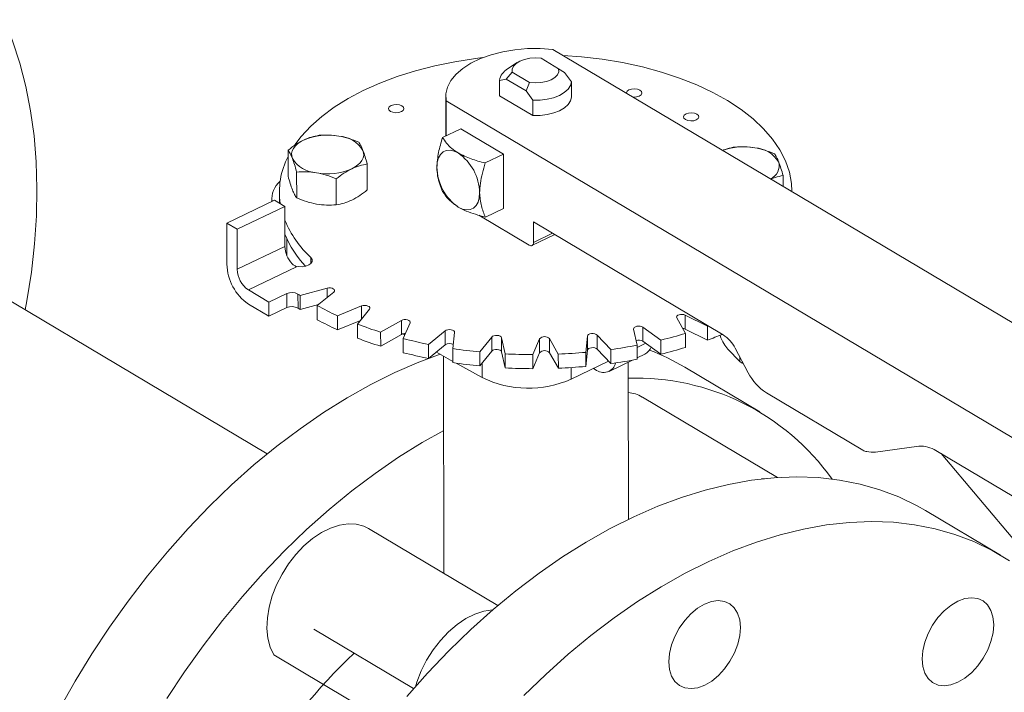
# Model space of a CAD drawing. Extents: x 19.1 to 29.8, y 0.6 to 8.7.
# Drawn here: x 21.4 to 21.5, y 4 to 4.1 of the extents above; entities that cross this region are included whole.
import ezdxf

# ---------------------------------------------------------------- set-up
doc = ezdxf.new("R2010")
doc.units = 0
doc.header["$MEASUREMENT"] = 0
doc.layers.get('0').update_dxf_attribs({"linetype": 'CONTINUOUS'})
doc.layers.add('D7', color=7, linetype='CONTINUOUS')

# ---------------------------------------------------------------- blocks, each defined once
blk = doc.blocks.new('A$C01A1181B')
at = {"lineweight": 15}
for p, q in [((1.95106031857091, 0.9997747821596263), (1.800618717698924, 1.089406479321083)), ((1.79481842803466, 1.087258612029007), (1.793231971761486, 1.086217567592222)), ((1.801528492275395, 1.086262185965019), (1.798698752678604, 1.087948118320934)), ((1.793025850076774, 1.084553615369265), (1.793997855765625, 1.085688587734476)), ((1.793997855765625, 1.085688587734476), (1.79682759536243, 1.084002655378558)), ((1.80250357931034, 1.085637140757395), (1.801528492275395, 1.086262185965019)), ((1.803615390772904, 1.084121931061835), (1.80250357931034, 1.085637140757395)), ((1.791916886288931, 1.084361522773985), (1.793025850076774, 1.084553615369265)), ((1.791921040342018, 1.081870991013892), (1.791916886288931, 1.084361522773985)), ((1.793025850076774, 1.084553615369265), (1.796251299038829, 1.082631923078694)), ((1.79682759536243, 1.084002655378558), (1.796251299038829, 1.082631923078694)), ((1.803619544825992, 1.081631399301742), (1.803615390772904, 1.084121931061835)), ((1.796251299038829, 1.082631923078694), (1.797363110501394, 1.081116713383134)), ((1.783187034710352, 1.081726847126578), (1.783197724650904, 1.075317772444123)), ((1.783242437687804, 1.081054405899589), (1.783251962476371, 1.07534388946285)), ((1.783242437687804, 1.081054405899589), (1.93368403855979, 0.9914227087381349)), ((1.797367264554467, 1.07862618162304), (1.791921040342018, 1.081870991013892)), ((1.797363110501394, 1.081116713383134), (1.797367264554467, 1.07862618162304)), ((1.785611537276381, 1.0764779175038), (1.782660370115863, 1.075059411080794)), ((1.785611537276381, 1.0764779175038), (1.792563597457288, 1.072335945142624)), ((1.754147002730264, 1.023571976377154), (1.670670076157677, 1.073306747605026)), ((1.757549592311705, 1.072993882501308), (1.757556629725002, 1.068774653477792)), ((1.789612430296771, 1.070917438719619), (1.792563597457288, 1.072335945142624)), ((1.792563597457288, 1.072335945142624), (1.792578276112735, 1.063535465986169)), ((1.758949092476982, 1.065230701252052), (1.758942055063685, 1.069449930275566)), ((1.770427397654771, 1.066534885609169), (1.770420360241459, 1.070754114632683)), ((1.765384418745242, 1.064110930073898), (1.765377381331945, 1.068330159097414)), ((1.8380302691439, 1.067117038781866), (1.838027371592148, 1.068854244470678)), ((1.75612953497081, 1.06619289844722), (1.756132545710315, 1.064387831870469)), ((1.839462832808778, 1.066263610621224), (1.839462718932097, 1.066331884539522)), ((1.747601096932016, 1.061120583034436), (1.75535815935352, 1.064849088493492)), ((1.754901667003182, 1.065182071868328), (1.754902587454652, 1.064630222006031)), ((1.757026612033414, 1.063855040009125), (1.75535815935352, 1.064849088493492)), ((1.74926954961191, 1.060126534550069), (1.757026612033414, 1.063855040009125)), ((1.757026612033414, 1.063855040009125), (1.75703747420124, 1.057342707736987)), ((1.789627108952217, 1.062116959563163), (1.792578276112735, 1.063535465986169)), ((1.788544048896, 1.062422343792399), (1.796755279247094, 1.057530169633884)), ((1.747601096932016, 1.061120583034436), (1.747612252644018, 1.054432258526443)), ((1.74926954961191, 1.060126534550069), (1.747601096932016, 1.061120583034436)), ((1.749280411779736, 1.053614202277931), (1.74926954961191, 1.060126534550069)), ((1.797443335107275, 1.061340261294408), (1.828270817406036, 1.042973535989459)), ((1.797448912997723, 1.057996078388895), (1.797443335107275, 1.061340261294408)), ((1.757328049021964, 1.058626446332038), (1.757332563925644, 1.055919569270042)), ((1.797204931913242, 1.057471469081602), (1.800930844165975, 1.059262364064706)), ((1.797448912997723, 1.057996078388895), (1.800552407858703, 1.059487802562625)), ((1.75703747420124, 1.057342707736987), (1.749280411779736, 1.053614202277931)), ((1.761247445726511, 1.054554477576449), (1.761245841739424, 1.055516136160676)), ((1.751091805609022, 1.05024915900043), (1.758926633797302, 1.054015043311194)), ((1.75442871096881, 1.048261062031694), (1.751091805609022, 1.05024915900043)), ((1.763909428966898, 1.050552539954406), (1.759515931595558, 1.049356749432189)), ((1.763911964221336, 1.049032546931251), (1.763909428966898, 1.050552539954406)), ((1.757352645548067, 1.049666478856816), (1.75442871096881, 1.048261062031694)), ((1.757356462035688, 1.047378331972498), (1.757352645548067, 1.049666478856816)), ((1.75916064848262, 1.04958974343136), (1.75916446497024, 1.047301596547042)), ((1.759515931595558, 1.049356749432189), (1.759519748083164, 1.047068602547871)), ((1.762291900658553, 1.047702853056837), (1.764983795554883, 1.049912442400956)), ((1.751095622096642, 1.047961012116112), (1.75443252745643, 1.045972915147376)), ((1.75442871096881, 1.048261062031694), (1.75443252745643, 1.045972915147376)), ((1.75443252745643, 1.045972915147376), (1.757356462035688, 1.047378331972498)), ((1.759519748083164, 1.047068602547871), (1.762511150978398, 1.047882960323152)), ((1.762291900658553, 1.047702853056837), (1.762295717146174, 1.045414706172519)), ((1.769510230445476, 1.047649238875465), (1.765569802271614, 1.046063747714642)), ((1.768841408234906, 1.044693321229643), (1.770776371562107, 1.047118740148367)), ((1.769513755042297, 1.045536092954141), (1.769510230445476, 1.047649238875465)), ((1.765569802271614, 1.046063747714642), (1.765573618759234, 1.043775600830324)), ((1.820754795151288, 1.045714594616289), (1.822183766637536, 1.043194650872641)), ((1.825716214645155, 1.044373590607437), (1.822122038380527, 1.04617087433817)), ((1.822122038380527, 1.04617087433817), (1.822125854868133, 1.043882727453854)), ((1.765573618759234, 1.043775600830324), (1.769307842701508, 1.045278274651604)), ((1.768841408234906, 1.044693321229643), (1.768845224722526, 1.042405174345324)), ((1.775970318949035, 1.045311251861339), (1.772602834084381, 1.043384406441568)), ((1.775974135436655, 1.043023104977021), (1.775970318949035, 1.045311251861339)), ((1.776270791761732, 1.042339359198998), (1.777390042714146, 1.044906835840736)), ((1.813727974418256, 1.043885832881658), (1.814316924151768, 1.041270356685908)), ((1.818176797929368, 1.042103727585953), (1.815222077623375, 1.044208371874465)), ((1.815222077623375, 1.044208371874465), (1.815225894110995, 1.041920224990148)), ((1.822125854868133, 1.043882727453854), (1.825720031132775, 1.042085443723121)), ((1.825842825955903, 1.044420117696552), (1.825716214645155, 1.044373590607437)), ((1.825716214645155, 1.044373590607437), (1.825720031132775, 1.042085443723121)), ((1.772602834084381, 1.043384406441568), (1.772606650571987, 1.041096259557252)), ((1.772606650571987, 1.041096259557252), (1.775974135436655, 1.043023104977021)), ((1.776266539771754, 1.043131371964957), (1.776547704866744, 1.04297514330602)), ((1.776270791761732, 1.042339359198998), (1.776274608249352, 1.04005121231468)), ((1.783093459147167, 1.043610033072206), (1.780401272993274, 1.041400303732386)), ((1.783097275634788, 1.041321886187887), (1.783093459147167, 1.043610033072206)), ((1.784353902105607, 1.040712372608127), (1.784623410653381, 1.043343735140173)), ((1.790663365253309, 1.04259700307157), (1.788728401926122, 1.040171584152844)), ((1.790667181740929, 1.040308856187252), (1.790663365253309, 1.04259700307157)), ((1.792845984866872, 1.039861618376101), (1.792257150526595, 1.042476869059533)), ((1.792257150526595, 1.042476869059533), (1.792260967014201, 1.040188722175216)), ((1.79845015251523, 1.042302997093014), (1.797331047191591, 1.039735590449126)), ((1.79845396900285, 1.040014850208697), (1.79845015251523, 1.042302997093014)), ((1.801488123302704, 1.039812968504851), (1.800059151816455, 1.042332912248499)), ((1.800059151816455, 1.042332912248499), (1.800062968304076, 1.040044765364183)), ((1.806216989256328, 1.042736966772143), (1.805947887359338, 1.040105518723479)), ((1.806220805743934, 1.040448819887827), (1.806216989256328, 1.042736966772143)), ((1.810018223447273, 1.040568008683453), (1.807792360099654, 1.042915932665519)), ((1.807792360099654, 1.042915932665519), (1.807796176587274, 1.040627785781203)), ((1.822183766637536, 1.043194650872641), (1.822187583125157, 1.040906503988323)), ((1.780401272993274, 1.041400303732386), (1.780405089480894, 1.039112156848068)), ((1.780405089480894, 1.039112156848068), (1.783097275634788, 1.041321886187887)), ((1.784353902105607, 1.040712372608127), (1.784357718593228, 1.03842422572381)), ((1.807796176587274, 1.040627785781203), (1.810022039934893, 1.038279861799134)), ((1.810018223447273, 1.040568008683453), (1.810022039934893, 1.038279861799134)), ((1.814316924151768, 1.041270356685908), (1.814320740639374, 1.03898220980159)), ((1.814317502170809, 1.040898354819708), (1.815716412200118, 1.041570754163374)), ((1.815225894110995, 1.041920224990148), (1.818180614416988, 1.039815580701635)), ((1.818176797929368, 1.042103727585953), (1.818180614416988, 1.039815580701635)), ((1.830997145120378, 1.038600213230875), (1.829068860894452, 1.040634302559688)), ((1.830238815921732, 1.040770997811734), (1.83237848383007, 1.036796225304872)), ((1.781655440849619, 1.040138300971366), (1.784357476144578, 1.038637403310059)), ((1.782840914829023, 1.039479791208102), (1.782899913660273, 1.004107478907791)), ((1.788728401926122, 1.040171584152844), (1.788732218413742, 1.037883437268526)), ((1.788732218413742, 1.037883437268526), (1.790667181740929, 1.040308856187252)), ((1.792260967014201, 1.040188722175216), (1.792849801354492, 1.037573471491783)), ((1.792845984866872, 1.039861618376101), (1.792849801354492, 1.037573471491783)), ((1.797331047191591, 1.039735590449126), (1.797334863679211, 1.037447443564808)), ((1.797334863679211, 1.037447443564808), (1.79845396900285, 1.040014850208697)), ((1.800062968304076, 1.040044765364183), (1.801491939790324, 1.037524821620533)), ((1.801488123302704, 1.039812968504851), (1.801491939790324, 1.037524821620533)), ((1.805947887359338, 1.040105518723479), (1.805951703846958, 1.037817371839161)), ((1.805951703846958, 1.037817371839161), (1.806220805743934, 1.040448819887827)), ((1.814320352570206, 1.039203490209943), (1.81557086687603, 1.039804561744823)), ((1.830995870638517, 1.039364319394522), (1.830997145120378, 1.038600213230875)), ((1.78487855930824, 1.038348109725257), (1.789103465291561, 1.036001507476726)), ((1.789099558350173, 1.038343885247144), (1.789103465291561, 1.036001507476726)), ((1.803562409807014, 1.037633380960592), (1.803565583955773, 1.035730343582753)), ((1.803565583955773, 1.035730343582753), (1.809661313292295, 1.038660313573089)), ((1.807205456926155, 1.037479882602444), (1.807503805082149, 1.037302129564642)), ((1.809752851616722, 1.037008077653756), (1.813570509998812, 1.038843071282134)), ((1.812885219185944, 1.012934500461174), (1.812842588869771, 1.038493190786589)), ((1.834258164892603, 1.030406344636887), (1.822057474159863, 1.03767540193606)), ((1.831400946167903, 1.038359632347692), (1.830997145120378, 1.038600213230875)), ((1.831400946167903, 1.038359632347692), (1.831547527900184, 1.038339763679897)), ((1.837119851173739, 1.019736842092955), (1.815154327093865, 1.03282369566875)), ((1.83533035112707, 1.033492475144001), (1.850982796903438, 1.024166894509838)), ((1.853066789491564, 1.023867571334605), (1.860109963665167, 1.024820109171676)), ((1.862889318884584, 1.024106495451644), (1.881828031751056, 1.012822987655689)), ((1.863709250661785, 1.023617900665391), (1.875977344923584, 1.009081275838398)), ((1.834520729607235, 1.019503754324425), (1.835389801940934, 1.019596084001302)), ((1.873391106487603, 1.007091304450199), (1.861190415754876, 1.014360361749368)), ((1.791644996352105, 0.9988971840425869), (1.770625416031919, 1.011420453183565)), ((1.761763323482768, 0.9950374444042716), (1.777964176499523, 0.9853851278712256)), ((1.755232071482411, 0.9908819747924689), (1.773487428729979, 0.9800056038757461))]:
    blk.add_line(p, q, dxfattribs=at)
at = {"lineweight": 15, "flags": 128}
for points in [[(1.714819114065321, 1.047003173124654), (1.715092389428037, 1.048487147647526), (1.715821040136234, 1.053164448576934), (1.716336715334251, 1.057779125519158), (1.716637835632838, 1.062316902405119), (1.716723404192351, 1.066763762505623), (1.716593152489239, 1.07110593582313), (1.716247394480604, 1.07532995300302), (1.715687463421659, 1.079422896630177), (1.714914983721826, 1.083372051239731), (1.71393216203009, 1.08716514657036), (1.712742224190166, 1.090790526254793), (1.711348832518794, 1.094236991737525)], [(1.800618717698924, 1.089406479321083), (1.798556234039538, 1.089542969382411), (1.796478096407753, 1.089521050474891), (1.794425907183978, 1.089341331751823), (1.792441716732895, 1.089007447466035), (1.790565814285131, 1.088526119044959), (1.788836175657721, 1.087907170609409), (1.787288141761039, 1.087163093467709), (1.785953314039631, 1.086309077153231), (1.784858243813261, 1.085362379443751), (1.784025682464758, 1.084342365321755), (1.783472427243979, 1.08326975251687), (1.783209291032207, 1.082166315995686), (1.783242437687804, 1.081054405899589)], [(1.758668739304028, 1.073878394682584), (1.759690448784369, 1.075234055756853), (1.761226719433552, 1.076902513206285), (1.763016717409755, 1.078497086010858), (1.765048770215074, 1.08000654413064), (1.767308243402823, 1.081420481654348), (1.769779604067097, 1.082729184726425), (1.772445431676829, 1.083923437072261), (1.77528769849927, 1.084994854468668), (1.778286288625551, 1.085936296808207), (1.781420157452033, 1.086741020529001), (1.784668090059711, 1.087403324114137), (1.788007335633054, 1.08791873464369), (1.789239415182365, 1.08806896825415)], [(1.793997855765625, 1.085688587734476), (1.793982342148809, 1.086185204005984), (1.794192367184039, 1.086669407382946), (1.794614996520295, 1.08711222169657), (1.795225648562507, 1.087487220757879), (1.795987693369781, 1.0877720214273), (1.796855771881724, 1.087949598055056), (1.797777719328039, 1.088009487963367), (1.798698752678604, 1.087948118320934)], [(1.802255155503843, 1.088431610924072), (1.805246142270988, 1.088203905346887), (1.808634612904612, 1.087799736016667), (1.811947695724626, 1.087246097021975), (1.815162612738064, 1.086546369740493), (1.81825665197205, 1.085705934123229), (1.821208758292357, 1.084730123564881), (1.823997942584839, 1.083626270033474), (1.826605279224765, 1.082401573424105), (1.829012139393953, 1.081064781180565), (1.831202163863523, 1.079625169691896), (1.833160304063611, 1.078092645327795), (1.834872561061331, 1.076477899953066), (1.836327205513115, 1.074792154377779), (1.837513964363197, 1.073047329390494), (1.838424889067255, 1.071255058192378), (1.83905328681783, 1.069428420497902), (1.839395281127437, 1.067579601895027), (1.839462718932097, 1.066331884539522)], [(1.801528492275395, 1.086262185965019), (1.801544005892225, 1.085765569693509), (1.801334387507765, 1.085281280799929), (1.800911351520739, 1.084838552002923), (1.800300699478527, 1.084463552941616), (1.799538654671238, 1.084178752272193), (1.79867098281008, 1.084001090127817), (1.797748628712981, 1.083941285736126), (1.79682759536243, 1.084002655378558)], [(1.803615390772904, 1.084121931061835), (1.803451927979282, 1.083502761053209), (1.803061918797383, 1.082913221122727), (1.802461152173507, 1.082376354121045), (1.801673173654422, 1.081913873593226), (1.800729771646914, 1.081544149686644), (1.799668040155595, 1.081281921236808), (1.79853084035588, 1.081137393718091), (1.797363110501394, 1.081116713383134)], [(1.812558304448828, 1.082300772598137), (1.812560311660008, 1.082337983437771), (1.812681572884131, 1.082590704992466), (1.812974091501886, 1.082799865263073), (1.813394134488689, 1.082933204470768), (1.813876650172901, 1.082970694000689), (1.814349171480529, 1.08290644251618), (1.814739322611487, 1.082750337273653)], [(1.814739322611487, 1.082750337273653), (1.814987631313912, 1.082526054125573), (1.815056469652433, 1.082267768601856), (1.814935469450319, 1.08201489153269), (1.81464254418178, 1.081805816778704), (1.81422290784576, 1.08167239205439), (1.813740131139539, 1.081635058038938), (1.813656335823794, 1.08163889444274)], [(1.803619544825992, 1.081631399301742), (1.803456082032369, 1.081012229293115), (1.803066072850456, 1.080422689362631), (1.80246530622658, 1.07988582236095), (1.801677327707509, 1.079423341833133), (1.800733925700001, 1.079053617926551), (1.799672194208682, 1.078791389476713), (1.798534994408968, 1.078646861957996), (1.797367264554467, 1.07862618162304)], [(1.776063431464465, 1.080212629769726), (1.776311740166889, 1.079988346621647), (1.77638057850541, 1.07973006109793), (1.776259578303296, 1.079477184028764), (1.775966653034757, 1.079268109274778), (1.775547016698738, 1.079134684550464), (1.775064094363728, 1.079097280537161), (1.774591718684889, 1.07916160201952), (1.774201567553916, 1.079317707262048), (1.773953258851492, 1.079541990410126), (1.77388427488421, 1.079800205935996), (1.774005681737108, 1.08005299748854), (1.774298200354863, 1.080262157759146), (1.774718243341667, 1.08039549696684), (1.775200759025878, 1.080432986496763), (1.775673280333507, 1.080368735012254), (1.776063431464465, 1.080212629769726)], [(1.824015917755133, 1.078865041576094), (1.824264372086333, 1.078640828425865), (1.824333210424854, 1.078382542902148), (1.824211803571956, 1.078129751349602), (1.823919284954201, 1.077920591078996), (1.823499387596172, 1.077787321869151), (1.823016726283171, 1.07774976234138), (1.822544204975557, 1.077814013825888), (1.822154199473374, 1.077970189066265), (1.821905745142161, 1.078194402216496), (1.821836906803654, 1.078452687740214), (1.821958052634542, 1.078705634807228), (1.822250832274307, 1.078914639563365), (1.822670468610326, 1.079048064287679), (1.823153390945322, 1.079085468300981), (1.82362591225295, 1.079021216816471), (1.824015917755133, 1.078865041576094)], [(1.758244882265075, 1.071664469873088), (1.758136626102086, 1.072070709283869), (1.758128475677836, 1.072480952050009), (1.758220318089883, 1.072888681429042), (1.758410960563296, 1.073286299673214), (1.758696861125031, 1.073667608664996), (1.759073282536306, 1.074025554793893), (1.759533690639827, 1.074354468560855), (1.760070270854854, 1.074648345996359)], [(1.769723448464859, 1.072968498715735), (1.769831850256622, 1.072562329302803), (1.769840116074107, 1.072151861024345), (1.769748158268825, 1.07174435715763), (1.769557370166652, 1.071346668915609), (1.769271615233691, 1.070965429921676), (1.768895048193627, 1.07060741379493), (1.768434785718881, 1.070278570025817), (1.767898059875094, 1.069984622592465)], [(1.781740199799017, 1.070213334546676), (1.781805589604545, 1.071031965140252), (1.782001806411401, 1.071739723162349), (1.782321855671356, 1.072309004166), (1.782752995942957, 1.07271826841685), (1.783278825620911, 1.072951664141154), (1.783879281076025, 1.073000142707748), (1.784530896368281, 1.072862087871261), (1.785208890527301, 1.072542608595834)], [(1.788692259979925, 1.0660713621855), (1.788626870174383, 1.065252731591924), (1.788430392276638, 1.064545170387333), (1.788110343016683, 1.063975889383681), (1.787679202745082, 1.063566625132831), (1.787153373067113, 1.063333229408528), (1.786553178634009, 1.063284595327463), (1.785901563341767, 1.06342265016395), (1.785223569182747, 1.06374212943938)], [(1.796755279247094, 1.057530169633884), (1.796890982515251, 1.057466195051795), (1.797021148932942, 1.057438693914394), (1.797141344432774, 1.057448327421925), (1.797246353741372, 1.057495108136074), (1.797332529646411, 1.05757695904671), (1.797396748288449, 1.057690707357079), (1.797435887254792, 1.05783231290668), (1.797448912997723, 1.057996078388895)], [(1.761245841739424, 1.055516136160676), (1.761446629367072, 1.055213097102005), (1.761457192864455, 1.054891398101347), (1.761276791633634, 1.054584400443378), (1.76092412470561, 1.054323289190535), (1.760435492488455, 1.054135346678311), (1.759860999321106, 1.054039317465191), (1.75925961319291, 1.054045843511737), (1.75869380216551, 1.054153762217336)], [(1.763909428966898, 1.050552539954406), (1.764168447292732, 1.050596680093985), (1.764439809068946, 1.05059364854516), (1.764695087015838, 1.050544392279638), (1.764906799195373, 1.050453684382552), (1.76505268716781, 1.050331337457425), (1.765116900159626, 1.050190244013173), (1.765093248269721, 1.050045692331139), (1.764983795554883, 1.049912442400956)], [(1.769510230445476, 1.047649238875465), (1.76975085130691, 1.047716567496757), (1.7700192603088, 1.047738809499908), (1.770286727816014, 1.047713956754954), (1.770524425447022, 1.047644449303215), (1.770708165803526, 1.047537486713015), (1.770817267675753, 1.047404763607052), (1.770840941512816, 1.047259919355815), (1.770776371562107, 1.047118740148367)], [(1.775970318949035, 1.045311251861339), (1.776185703342506, 1.0453998866184), (1.776442523647987, 1.045446903939037), (1.776714218015186, 1.045447123002059), (1.776971194134205, 1.045400930796379), (1.777186753133023, 1.04531263386372), (1.777337532012794, 1.045192075845145), (1.777407649764413, 1.045051853739402), (1.777390042714146, 1.044906835840736)], [(1.820754795151288, 1.045714594616289), (1.820719663523249, 1.045858427206543), (1.820772465287774, 1.046000974353124), (1.820908314519173, 1.046126962639907), (1.821112535437351, 1.04622287553946), (1.821363344196882, 1.046278804394674), (1.821634088240828, 1.04628868185385), (1.821896389662669, 1.046251230803056), (1.822122038380527, 1.04617087433817)], [(1.783093459147167, 1.043610033072206), (1.783276968620015, 1.043717345084287), (1.783515100203545, 1.043787410890939), (1.78378218495773, 1.043812950062248), (1.784050507099963, 1.043791036900204), (1.784291529506234, 1.04372425144183), (1.784479116682036, 1.043619699816057), (1.784593862292041, 1.04348800356307), (1.784623410653381, 1.043343735140173)], [(1.813727974418256, 1.043885832881658), (1.813739913044131, 1.04403093597017), (1.813838240558979, 1.04416642485122), (1.814012754341348, 1.044277842314568), (1.814244948438713, 1.044353483527328), (1.814510167763544, 1.044385150491546), (1.814779968389317, 1.044369567519961), (1.815026013742994, 1.044308568114792), (1.815222077623375, 1.044208371874465)], [(1.821731132620982, 1.043992803108015), (1.821900206150289, 1.04396308391874), (1.822125854868133, 1.043882727453854)], [(1.790663365253309, 1.04259700307157), (1.790809114183389, 1.042719601404352), (1.791020874504284, 1.042810708874143), (1.791276194697758, 1.04286065785492), (1.791547669376385, 1.042864143048561), (1.791806459060751, 1.042820789390404), (1.792025603856843, 1.042735058936639), (1.792181273643934, 1.042616289824617), (1.792257150526595, 1.042476869059533)], [(1.806216989256328, 1.042736966772143), (1.806275805624949, 1.042878752191923), (1.806416619823452, 1.043003193256789), (1.80662475607177, 1.043096773439311), (1.806877617222881, 1.043149755115618), (1.807148987606169, 1.043156280927558), (1.807409475462663, 1.043115991329241), (1.807631799405243, 1.04303291287099), (1.807792360099654, 1.042915932665519)], [(1.790667181740929, 1.040308856187252), (1.790812930671009, 1.040431454520034), (1.79102469099189, 1.040522561989825), (1.791280011185364, 1.040572510970604), (1.791551485864005, 1.040575996164243), (1.791810275548372, 1.040532642506086), (1.792029420344463, 1.040446912052321), (1.792185090131554, 1.040328142940298), (1.792260967014201, 1.040188722175216)], [(1.806220805743934, 1.040448819887827), (1.806279622112555, 1.040590605307607), (1.806420436311072, 1.040715046372473), (1.806628572559376, 1.040808626554995), (1.806881433710487, 1.0408616082313), (1.807152804093789, 1.04086813404324), (1.807413291950283, 1.040827844444923), (1.807635615892863, 1.040744765986673), (1.807796176587274, 1.040627785781203)], [(1.713706830380886, 0.9680722953988123), (1.715749297767701, 0.9727971183034541), (1.717971987389163, 0.9774735215320582), (1.720368218956537, 0.982087112712339), (1.722930437547291, 0.9866235957728549), (1.725650505034878, 0.9910688076811347), (1.728520573585811, 0.9954093036428979), (1.731531338217735, 0.9996314551733274), (1.734673493018249, 1.003722191378582), (1.737937439715125, 1.007668962217696), (1.741313287883031, 1.011459614593473), (1.744790272083918, 1.015082318876267), (1.74835762591529, 1.01852582367893), (1.752004581665673, 1.021779662371994), (1.755719788109644, 1.024833687228618), (1.759491601420763, 1.027678415935458), (1.763308667893526, 1.03030518767496), (1.767158904404013, 1.032705755746489), (1.771030517880277, 1.034872736248236), (1.774911422683914, 1.036799390040372), (1.778789968857211, 1.038479910779747), (1.782290931177712, 1.039785241073201)], [(1.782860905738033, 1.027407026096729), (1.779359595136754, 1.025436698447319), (1.775509358626266, 1.02303613037579), (1.771692292153503, 1.020409358636286), (1.76792047884237, 1.017564629929447), (1.764205272398414, 1.014510605072823), (1.76055831664803, 1.011256766379759), (1.756990962816658, 1.007813261577096), (1.753513978615771, 1.004190557294304), (1.750138130447866, 1.000399904918524), (1.746874183750975, 0.9964531340794096), (1.743732028950475, 0.9923623978741567), (1.740721264318552, 0.988140246343729), (1.737851195767618, 0.9837997503819622)], [(1.776839387525996, 0.9840840585304313), (1.780207638265679, 0.9878858988079067), (1.783677898087646, 0.9915206446613727), (1.787239400623847, 0.9949770240521616), (1.790881232671822, 0.9982444177468892), (1.794592043006119, 1.001312678018714), (1.798360333601352, 1.004172289294546), (1.802174605192093, 1.006814479455951), (1.806022920317659, 1.009231051148625), (1.809893486043876, 1.011414537864686), (1.813774216766774, 1.013358179812789), (1.817653171408907, 1.01505594804801), (1.821518407515001, 1.016502639686145), (1.825357981424176, 1.017693774646119), (1.829159948166648, 1.018625657604538), (1.832912652859036, 1.019295435385313), (1.836604439343475, 1.019701018918525), (1.840223795919712, 1.019841091283709), (1.843759792128154, 1.019715379657963), (1.847201350881491, 1.019324140114563), (1.850537685006614, 1.01866857413167), (1.853758734544229, 1.017750790767693), (1.856854438398386, 1.016573580581118), (1.859815171326076, 1.015140563669529), (1.861190415754876, 1.014360361749368)], [(1.755211450743715, 0.9908942604355016), (1.754634532102031, 0.992152266274898), (1.754266893717372, 0.9935912221238183), (1.75411646037432, 0.9951784372854675), (1.754186789578725, 0.9968781711577339), (1.754476196579304, 0.9986519360492245), (1.754978335195034, 1.000459789095039), (1.755681614128818, 1.00226075441698), (1.756570069327978, 1.004014089822892), (1.757624236413434, 1.005680512202947), (1.758819693461987, 1.007222055142144), (1.760129389895553, 1.008603891037509), (1.761524373936183, 1.009795094117706), (1.762972481189223, 1.01076846479577), (1.764441392572124, 1.011502164836113), (1.765897614430685, 1.011979516490815), (1.767308517617579, 1.012189817257376), (1.768642191760193, 1.012128331835429), (1.769868319618837, 1.011796361038023), (1.770604795293238, 1.011432738826597)], [(1.874832580367666, 1.006187161065238), (1.872015862058817, 1.00787150637036), (1.869055129131127, 1.009304523281948), (1.865959425276969, 1.01048173346852), (1.862738375739355, 1.011399516832499), (1.859402041614231, 1.012055082815392), (1.855960482860894, 1.012446322358793), (1.852424486652453, 1.012572033984538), (1.848805130076201, 1.012431961619354), (1.845113343591777, 1.012026378086144), (1.841360638899388, 1.011356600305369), (1.837558672156916, 1.01042471734695), (1.833719098247741, 1.009233582386976), (1.829853862141647, 1.007786890748839), (1.825974907499514, 1.006089122513618), (1.822094176776616, 1.004145480565516), (1.818223611050385, 1.001961993849456), (1.814375295924833, 0.9995454221567819), (1.810561024334092, 0.9969032319953754), (1.80679273373886, 0.9940436207195411), (1.803081923404562, 0.9909753604477203), (1.799440091356587, 0.9877079667529927), (1.795878588820386, 0.984251587362202)], [(1.819893485482851, 0.9924841692113375), (1.820428806308769, 0.9938837593719789), (1.821150330035024, 0.9952318727827674), (1.822030305599384, 0.9964767486825821), (1.82303485423283, 0.9975704600984905), (1.824125568999477, 0.998471108776851), (1.825260241665887, 0.99914393927871), (1.826395628648939, 0.9995632678329756), (1.827487741997814, 0.9997127875442509), (1.828494907805009, 0.9995869144385718), (1.829378204125987, 0.9991903779114288), (1.830103646857538, 0.998538403331743), (1.830643648092334, 0.9976561729292932), (1.83097716415881, 0.9965774501863116), (1.831091591585405, 0.99534381703657), (1.830982333417595, 0.9940025432806685), (1.830653821547287, 0.9926053211919594), (1.830118500686922, 0.9912057516828376), (1.829396976995099, 0.9898576176205296), (1.828517001396307, 0.9886127623722345), (1.827512307168519, 0.9875189603069572), (1.826421738030646, 0.986618381626446), (1.825286919735461, 0.9859454811267359), (1.824151678346752, 0.985526243221841), (1.823059419403535, 0.9853766328611986), (1.822052399225115, 0.9855025759647251), (1.82116910290415, 0.9858991124918681), (1.820443514509364, 0.9865510377252207), (1.819903658903357, 0.9874333381255198), (1.819569997242539, 0.9885119702191361), (1.819455715410285, 0.9897456940182465), (1.819564827983754, 0.9910868771247792), (1.819893485482851, 0.9924841692113375)], [(1.864213168174786, 0.9980342164450278), (1.865303737278211, 0.9989348157770568), (1.866438555607843, 0.9996076956252491), (1.867573942590894, 1.000027024179513), (1.868666055939769, 1.000176543890788), (1.86967307611819, 1.00005060078726), (1.870556372439154, 0.9996540642601168), (1.871281960799493, 0.9990021596782821), (1.871821962034289, 0.9981199292758323), (1.872155478066318, 0.9970412271843667), (1.872269905527361, 0.9958075733831073), (1.87216064735955, 0.9944662996272058), (1.871832135489242, 0.9930690775384967), (1.871296814628877, 0.9916695080293749), (1.870575290937055, 0.9903213739670669), (1.869695315338262, 0.9890765187187718), (1.868690621110474, 0.9879827166534945), (1.867600051972602, 0.9870821379729833), (1.86646523364297, 0.986409258124791), (1.865329992288707, 0.9859899995683783), (1.864237733311043, 0.9858404098592537), (1.863230713132623, 0.9859663529627802), (1.862347416811659, 0.9863628894899232), (1.86162182845132, 0.987014794071758), (1.861081827216523, 0.9878970244742078), (1.860748311184494, 0.9889757265656733), (1.860633883723466, 0.9902093803669345), (1.86074314192571, 0.9915506334713164), (1.861071653761584, 0.9929478762115451), (1.861606974621935, 0.9943474457206669), (1.862328498313758, 0.995695579782975), (1.86320847391255, 0.9969404350312683), (1.864213168174786, 0.9980342164450278)], [(1.778239762598503, 0.98569903964178), (1.778476058466225, 0.9864600655875737), (1.779179337400024, 0.9882610309095163), (1.780067792599183, 0.9900143663154264), (1.78112195968464, 0.991680788695481), (1.782317416733193, 0.99322233163468), (1.783627113166759, 0.9946041675300457), (1.785022097207374, 0.9957953706102423), (1.786470204460429, 0.9967687412883066), (1.787939115843315, 0.9975024413286491), (1.78939533770189, 0.9979797929833492), (1.790806240888784, 0.998190093749912), (1.790819065314736, 0.9981908015599448)]]:
    blk.add_lwpolyline(points, dxfattribs=at)
at = {"lineweight": 15}
for centre, radius, start, end in [((1.794581548142659, 1.083867417243567), 0.002710085435902839, 119.8666435292528, 169.4950182897562), ((1.764008295497135, 1.065570831817265), 0.00989491292305866, 79.5122295850787, 113.4522570152534), ((1.765507554071121, 1.070343066324781), 0.004966554215815212, 31.9124310228723, 86.51538929511176), ((1.831609963429571, 1.063416235241469), 0.01014654631557472, 79.74599504224051, 109.6302988556067), ((1.8331143043998, 1.068443351677246), 0.004966554215814441, 31.9124310228723, 86.51538929511176), ((1.768707053802686, 1.066199131680269), 0.01256808559364041, 152.5765358196482, 188.7009452498191), ((1.762460879756404, 1.074290075307367), 0.004966733206390367, 211.9134968177515, 266.5143235002191), ((1.780568871611607, 1.065871815392082), 0.008125838880091166, 1.407157917978541, 55.17859527650403), ((1.835053826705632, 1.070497071306338), 0.00234706739670666, 293.1917424884415, 14.09828619218208), ((1.763960215529877, 1.079060549952322), 0.00989338544324156, 259.5095300947888, 293.4549565055409), ((1.789862354462826, 1.070412259779673), 0.008124590305441621, 181.4029895592919, 235.1830679387966), ((1.758616681498282, 1.065095783062421), 0.003693648617291396, 129.7674944334885, 186.8887891377453), ((1.773222548084561, 1.068312405772705), 0.01752672276443858, 202.5058612674594, 226.8948226557168), ((1.772778343091744, 1.065790079672823), 0.01702324287731327, 202.3549027673144, 223.2700356287699), ((1.761458991932926, 1.057509287354261), 0.004424654542494473, 182.1575842849611, 222.6508578432775), ((1.755734140975292, 1.054630997873684), 0.008124319503434015, 181.4017250038914, 235.1840281905758), ((1.753504094863445, 1.053717743752385), 0.004224952026770892, 181.4042960619809, 235.1826275205113), ((1.760208656226681, 1.056158131930564), 0.002497280588937679, 232.6549131861637, 239.1116083273574), ((1.758180012124569, 1.047822476959043), 0.002021108223450889, 60.97459681999993, 114.164814888986), ((1.783537408615615, 1.086373502269236), 0.04412789762524988, 236.4673871079916, 237.0190381789062), ((1.758183828612189, 1.04553433007473), 0.002021108223446917, 60.97459681994364, 114.164814889023), ((1.783541225104415, 1.084085355386812), 0.04412789762748075, 236.4673871080706, 237.0190381789635), ((1.786385081834396, 1.091787527132508), 0.05023882828579906, 241.3424880601779, 245.5230877601998), ((1.786388898321874, 1.089499380247926), 0.05023882828550494, 241.3424880601593, 245.5230877602007), ((1.791992289590738, 1.105162904978805), 0.06474977889034182, 249.0505718217405, 252.5753036684536), ((1.791996106078258, 1.10287475809425), 0.06474977889008927, 249.0505718217405, 252.5753036684698), ((1.776567106981176, 1.041862292715273), 0.001303495439052325, 87.22417261285239, 117.0590663421443), ((1.795556359375524, 1.117614278940222), 0.07770615587090758, 255.6298144906766, 258.75348268695), ((1.799268360844678, 1.041580627576479), 0.0010914589267568, 43.57052330127685, 138.5597631370302), ((1.800999885664169, 1.113098917456222), 0.07304357124129622, 283.6010431541538, 286.8589767185556), ((1.804936810259434, 1.098966838372309), 0.0605593537540416, 290.0712009456294, 292.5515160239856), ((1.825141467291246, 1.038196931988464), 0.005710409610807082, 26.79292267338692, 56.76953993187703), ((1.783801755429764, 1.040266788282555), 0.001268669922155727, 60.73852305055582, 123.7306955965684), ((1.797259526532372, 1.127144138792032), 0.08738996136578725, 261.5075798946464, 264.3977873161008), ((1.798516765920454, 1.124468558836519), 0.08468521619047867, 277.8057055553908, 280.7529818523445), ((1.814554213944248, 1.040778263774573), 0.001324850808311314, 59.53675593547788, 108.0407798166973), ((1.814590937763398, 1.041631226887235), 0.00207291259060256, 298.2116890401517, 341.4736181824709), ((1.801003702151633, 1.110810770572424), 0.07304357124183608, 283.6010431541706, 286.858976718539), ((1.795560175863173, 1.115326132056028), 0.07770615587103624, 255.6298144906766, 258.7534826869334), ((1.797676848300341, 1.131911771960468), 0.092176830149547, 266.9958291036683, 269.7850545465319), ((1.799272177332298, 1.039292480692161), 0.001091458926757455, 43.5705233013189, 138.5597631370351), ((1.797724001064154, 1.131334477958841), 0.0915988826840339, 272.3551495038098, 275.1510378345574), ((1.798520582408088, 1.122180411952028), 0.08468521619030571, 277.8057055553908, 280.7529818523619), ((1.802894194236657, 1.005490532566631), 0.03745793792699352, 59.22989421289951, 69.02370416577635), ((1.79726334302002, 1.124855991907991), 0.08738996136606467, 261.5075798946464, 264.3977873161008), ((1.79768066478799, 1.129623625077068), 0.09217683015046473, 266.9958291036683, 269.7850545465156), ((1.79772781755176, 1.129046331074955), 0.09159888268446491, 272.3551495038098, 275.1510378345407), ((1.808816152856281, 1.038881387464352), 0.002053366064306405, 230.2737521163117, 346.204213674644), ((1.796625487383025, 1.051383986917349), 0.01712312734536975, 243.9413979185398, 293.9102686667377), ((1.814144371066277, 0.9967830407149361), 0.03912267494624194, 35.48272303808731, 91.90075798815727), ((1.840024272501665, 1.040657053178066), 0.008565283198889639, 206.7920117287444, 236.7689184627731), ((1.812346195960984, 1.028098720290279), 0.005496531286515417, 59.52649218330512, 84.73225733382617), ((1.860468581873945, 1.020447571886294), 0.004387218860706131, 56.51145296902002, 94.68867893921079), ((1.85159701848967, 1.025105841711838), 0.001122002676079721, 236.80889832527, 272.4999728630287), ((1.852642245960141, 1.027387893589301), 0.003545829379281418, 253.6816373528818, 276.8765428319904), ((1.83629554395327, 0.9200217179058487), 0.09842809148318342, 133.7182204685976, 162.4323806339073)]:
    blk.add_arc(centre, radius, start, end, dxfattribs=at)
for points, knots in [([(1.760070270854854, 1.074648345996359), (1.759647815276168, 1.074422970924207), (1.758793525357461, 1.073967217321263), (1.757967260357546, 1.073320693380388), (1.757549592311705, 1.072993882501308)], [0, 0, 0, 0, 0.494510785418218, 1, 1, 1, 1]), ([(1.762592571221219, 1.075417838036577), (1.762182856855333, 1.075344681185353), (1.761355903920986, 1.075197023993354), (1.76050140681653, 1.074832344698725), (1.760070270854854, 1.074648345996359)], [0, 0, 0, 0, 0.4954506464260089, 1, 1, 1, 1]), ([(1.765809423443741, 1.075300438174917), (1.765270246947281, 1.0753719837915), (1.764180061605799, 1.07551664510919), (1.763125549738021, 1.075451011180505), (1.762592571221219, 1.075417838036579)], [0, 0, 0, 0, 0.4945732399314578, 1, 1, 1, 1]), ([(1.769028012882728, 1.074297841346105), (1.768505190175546, 1.07451252399418), (1.767450044445638, 1.074945790331501), (1.766359569913988, 1.07518151475567), (1.765809423443741, 1.075300438174917)], [0, 0, 0, 0, 0.4954981026291941, 1, 1, 1, 1]), ([(1.769723448464859, 1.072968498715735), (1.769606811917001, 1.073243142157168), (1.769370979206215, 1.073798456151653), (1.769143159206862, 1.074130179492634), (1.769028012882728, 1.074297841346105)], [0, 0, 0, 0, 0.4945732399314578, 1, 1, 1, 1]), ([(1.782660370115863, 1.075059411080794), (1.78241660692899, 1.074244396083397), (1.781921791266427, 1.072589994567258), (1.781801321846089, 1.07101329683417), (1.781740199799017, 1.070213334546676)], [0, 0, 0, 0, 0.4926343390327234, 1, 1, 1, 1]), ([(1.785208890527301, 1.072542608595834), (1.784842373367781, 1.072789070041047), (1.784098926516492, 1.073288994753021), (1.783299319822447, 1.074154506410233), (1.782873148734083, 1.074758065977354), (1.782660370115863, 1.075059411080794)], [0, 0, 0, 0, 0.3274543874080832, 0.6642115571765775, 1, 1, 1, 1]), ([(1.757549592311705, 1.072993882501308), (1.757662409843647, 1.072829783813017), (1.757890110789745, 1.072498581508441), (1.758125911981963, 1.071944183729212), (1.758244882265075, 1.071664469873088)], [0, 0, 0, 0, 0.4954636064490278, 1, 1, 1, 1]), ([(1.770420360241459, 1.070754114632683), (1.770307067939527, 1.071165542454851), (1.770078402297941, 1.071995955513037), (1.769842482095868, 1.07264235672786), (1.769723448464859, 1.072968498715735)], [0, 0, 0, 0, 0.4954496056063091, 1, 1, 1, 1]), ([(1.830199321549898, 1.073518123389041), (1.829790222408676, 1.073449814879751), (1.829141543306719, 1.073341502986629), (1.82847122439739, 1.073062682628446), (1.828223652096256, 1.07295970448369)], [0, 0, 0, 0, 0.6306649004110276, 0.9999999999999999, 0.9999999999999999, 0.9999999999999999, 0.9999999999999999]), ([(1.83341617377242, 1.073400723527381), (1.83287713486844, 1.073472220504083), (1.831786951538831, 1.073616820108196), (1.830732434705126, 1.073551264939482), (1.830199321549898, 1.073518123389041)], [0, 0, 0, 0, 0.4944479422347579, 1, 1, 1, 1]), ([(1.836634908840182, 1.072398196696419), (1.836112110513795, 1.072612781214373), (1.835056836834795, 1.073045922221709), (1.833966394635596, 1.073281735610154), (1.83341617377242, 1.073400723527381)], [0, 0, 0, 0, 0.495414921053701, 1, 1, 1, 1]), ([(1.758244882265075, 1.071664469873088), (1.758361652826281, 1.07134525934538), (1.758597792606992, 1.070699734452484), (1.758826462094902, 1.069869576892236), (1.758942055063685, 1.069449930275566)], [0, 0, 0, 0, 0.4944976270002223, 1, 1, 1, 1]), ([(1.789612430296771, 1.070917438719619), (1.78881666293384, 1.071127898882047), (1.787201361076086, 1.071555105006842), (1.785879530401274, 1.072210227631469), (1.785208890527301, 1.072542608595834)], [0, 0, 0, 0, 0.4926431298976325, 0.9999999999999999, 0.9999999999999999, 0.9999999999999999, 0.9999999999999999]), ([(1.837330198793538, 1.071068784068199), (1.837213667776808, 1.071343360631875), (1.836977995573434, 1.071898663979969), (1.836750112385673, 1.072230460860416), (1.836634908840182, 1.072398196696419)], [0, 0, 0, 0, 0.4944622873559351, 1, 1, 1, 1]), ([(1.838027371592148, 1.068854244470678), (1.837914052024885, 1.069265748627746), (1.837685366684269, 1.070096187453014), (1.837449292197746, 1.070742657059419), (1.837330198793538, 1.071068784068199)], [0, 0, 0, 0, 0.4955261538208133, 1, 1, 1, 1]), ([(1.758942055063685, 1.069449930275566), (1.759464382745108, 1.06948266166318), (1.760518632613341, 1.069548725673005), (1.761608841807373, 1.06940503141065), (1.762158907286192, 1.069332530413906)], [0, 0, 0, 0, 0.4954496056063091, 1, 1, 1, 1]), ([(1.765377381331945, 1.068330159097414), (1.765786634368069, 1.068650646839657), (1.766612702856207, 1.069297544483232), (1.767467000586677, 1.069754203030822), (1.767898059875094, 1.069984622592465)], [0, 0, 0, 0, 0.495422645955789, 1, 1, 1, 1]), ([(1.767898059875094, 1.069984622592465), (1.768320589145816, 1.070165393674378), (1.769175075516216, 1.070530969354827), (1.770002223268719, 1.070679187759275), (1.770420360241459, 1.070754114632683)], [0, 0, 0, 0, 0.4944833356842143, 1, 1, 1, 1]), ([(1.781740199799017, 1.070213334546676), (1.781767118588817, 1.069728851374975), (1.781821715815866, 1.068746212930854), (1.782185744414448, 1.067450253370044), (1.782512089971007, 1.066655691754605), (1.78267504877131, 1.066258931924342)], [0, 0, 0, 0, 0.3274665793159777, 0.6641742557748919, 1, 1, 1, 1]), ([(1.788692259979925, 1.0660713621855), (1.788717518394321, 1.066580939174745), (1.788768746620178, 1.067614445263931), (1.789127894174527, 1.069258013090009), (1.789451056744738, 1.070364771135331), (1.789612430296771, 1.070917438719619)], [0, 0, 0, 0, 0.3274727465088029, 0.6641686824631491, 1, 1, 1, 1]), ([(1.758253395872828, 1.066560199396889), (1.758136671691361, 1.066879425494179), (1.7579006552387, 1.067524901094274), (1.757672133741991, 1.068355058375705), (1.757556629725002, 1.068774653477792)], [0, 0, 0, 0, 0.4945595112221794, 1, 1, 1, 1]), ([(1.762158907286192, 1.069332530413906), (1.762698153446962, 1.069216393504352), (1.763788509912729, 1.068981564516292), (1.764843929526492, 1.068548863639881), (1.765377381331945, 1.068330159097414)], [0, 0, 0, 0, 0.4945595112221794, 1, 1, 1, 1]), ([(1.836050680945903, 1.068296409459311), (1.836290073608126, 1.068396194738634), (1.836960744085459, 1.068675748173115), (1.837609917539382, 1.068784385028319), (1.838027371592148, 1.068854244470678)], [0, 0, 0, 0, 0.3569452813476248, 0.9999999999999999, 0.9999999999999999, 0.9999999999999999, 0.9999999999999999]), ([(1.758949092476982, 1.065230701252052), (1.758836109829929, 1.065394825480748), (1.758608091505636, 1.065726056272203), (1.758372335317205, 1.06628048769309), (1.758253395872828, 1.066560199396889)], [0, 0, 0, 0, 0.4954981026291941, 1, 1, 1, 1]), ([(1.770427397654771, 1.066534885609169), (1.770018095860351, 1.066214374592477), (1.769191975645597, 1.0655674665321), (1.768337632011267, 1.065110775354638), (1.767906573482847, 1.064880352116267)], [0, 0, 0, 0, 0.4954506464260089, 1, 1, 1, 1]), ([(1.78267504877131, 1.066258931924342), (1.782980964200732, 1.065813019794533), (1.783601931815738, 1.064907877506441), (1.784677746972164, 1.064134505194826), (1.785223569182747, 1.06374212943938)], [0, 0, 0, 0, 0.4926431298976325, 0.9999999999999999, 0.9999999999999999, 0.9999999999999999, 0.9999999999999999]), ([(1.76216742089396, 1.064228259937709), (1.761628227916987, 1.064344429218679), (1.760537947376847, 1.064579330472611), (1.759482548788966, 1.065012004218255), (1.758949092476982, 1.065230701252052)], [0, 0, 0, 0, 0.4945451717408008, 1, 1, 1, 1]), ([(1.767906573482847, 1.064880352116267), (1.767484043514386, 1.064699576888971), (1.766629603164617, 1.064334013118419), (1.765802506957414, 1.064185833349107), (1.765384418745242, 1.064110930073898)], [0, 0, 0, 0, 0.494510785418218, 1, 1, 1, 1]), ([(1.789627108952217, 1.062116959563163), (1.789381019824319, 1.06269652239963), (1.788881487221602, 1.063872968245153), (1.788755951790449, 1.065331406938725), (1.788692259979925, 1.0660713621855)], [0, 0, 0, 0, 0.4926387718330474, 1, 1, 1, 1]), ([(1.765384418745242, 1.064110930073898), (1.764862038031524, 1.064078168343114), (1.763807710918641, 1.064012044958151), (1.762717481375702, 1.064155753665021), (1.76216742089396, 1.064228259937709)], [0, 0, 0, 0, 0.4954636064490278, 1, 1, 1, 1]), ([(1.785223569182747, 1.06374212943938), (1.785642275089913, 1.063520750057183), (1.786491492176665, 1.063071749575457), (1.788014161059948, 1.062553828854089), (1.789089902334766, 1.062262462759623), (1.789627108952217, 1.062116959563163)], [0, 0, 0, 0, 0.3274551022425628, 0.6641426911194158, 1, 1, 1, 1]), ([(1.758693770406794, 1.054172802916874), (1.758544077829725, 1.054251020363463), (1.758364419745078, 1.054344895403331), (1.758227511498689, 1.054487645614863), (1.758204676316495, 1.054511455189335)], [0, 0, 0, 0, 0.83320813177299, 0.9999999999999999, 0.9999999999999999, 0.9999999999999999, 0.9999999999999999]), ([(1.829068860894452, 1.040634302559688), (1.828849163384888, 1.040912741646622), (1.828396861496202, 1.041485977661704), (1.827935270582984, 1.042360302509408), (1.827778175381681, 1.042884700530273), (1.827770466259253, 1.042910434279666)], [0, 0, 0, 0, 0.4731744495780998, 0.9741471246083464, 1, 1, 1, 1])]:
    blk.add_open_spline(points, degree=3, knots=knots, dxfattribs=at)

msp = doc.modelspace()

# ---------------------------------------------------------------- block references
at = {"layer": 'D7', "color": 7, "linetype": 'Continuous'}
msp.add_blockref('A$C01A1181B', (19.64024134722863, 3.000855438263555), dxfattribs=at)

doc.saveas('drawing.dxf')
